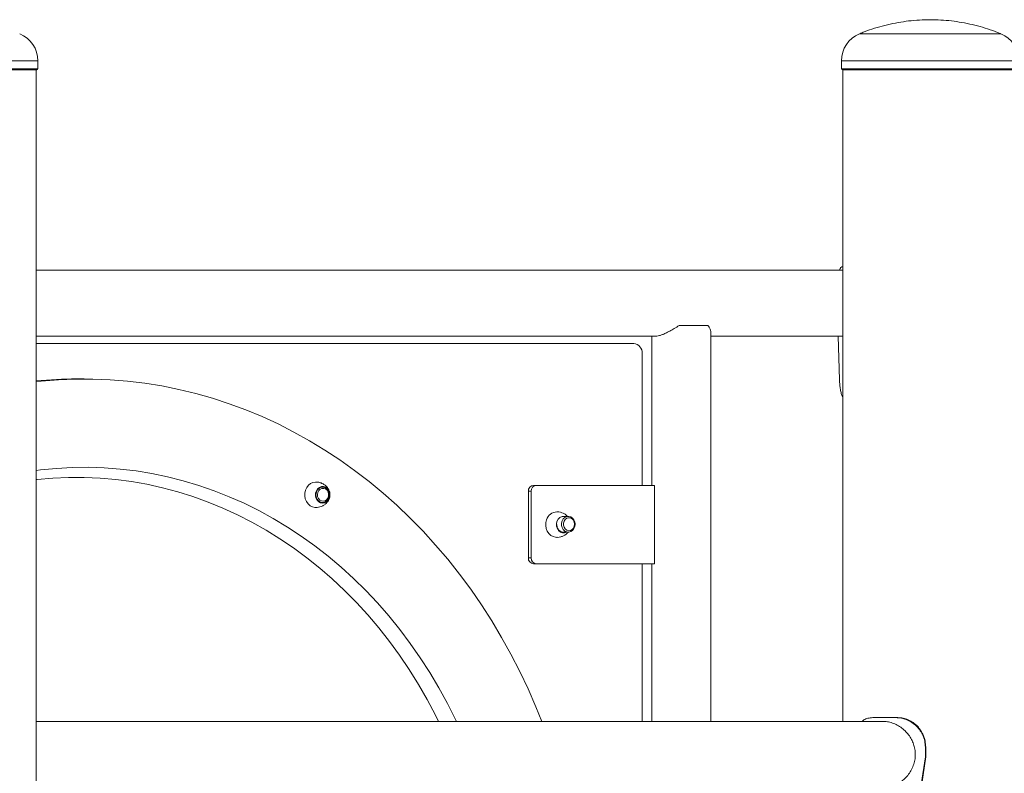
# Model space of a CAD drawing. Units: millimetres. Extents: x 0 to 2100, y 0 to 1488.
# Drawn here: x 1091 to 1141, y 561 to 599 of the extents above; entities that cross this region are included whole.
import ezdxf

# ---------------------------------------------------------------- set-up
doc = ezdxf.new("R2010")
doc.units = ezdxf.units.MM
doc.header["$LTSCALE"] = 50

msp = doc.modelspace()

# ---------------------------------------------------------------- linework, layer by layer
at = {"color": 8, "linetype": 'Continuous', "lineweight": 0}
for p, q in [((1140.92469, 598.5246352), (1133.7296557, 598.5246352)), ((1090.4746887, 597.1381954), (1091.8521738, 597.1381954)), ((1090.4746887, 596.7381887), (1091.8521738, 596.7381887)), ((1132.802173, 597.1381954), (1141.8521753, 597.1381954)), ((1132.802173, 596.7381887), (1141.8521753, 596.7381887))]:
    msp.add_line(p, q, dxfattribs=at)
at = {"color": 7, "linetype": 'Continuous', "lineweight": 0}
for p, q in [((1082.8821713, 596.6881923), (1091.1766537, 596.6881923)), ((1091.1766537, 596.6881923), (1091.7721714, 596.6881923)), ((1091.7721714, 354.6881966), (1091.7721714, 596.6881923)), ((1091.8521738, 596.7381887), (1091.8521738, 597.1381954)), ((1132.802173, 597.1381954), (1132.802173, 596.7381887)), ((1132.8821728, 596.6881923), (1132.8821728, 563.4881906)), ((1132.8821713, 586.4881925), (1091.7721723, 586.4881925)), ((1126.0008638, 583.6623005), (1124.5392995, 583.6623005)), ((1091.7721723, 583.1181935), (1123.3782636, 583.1181935)), ((1123.1496321, 583.1181935), (1123.1496321, 575.518196)), ((1126.1496297, 583.1181935), (1132.8821713, 583.1181935)), ((1126.1496315, 563.4881906), (1126.1496315, 583.2945756)), ((1132.7036777, 580.8915547), (1132.6399922, 583.1181935)), ((1091.7721702, 582.7381901), (1122.2165506, 582.7381901)), ((1122.6494615, 582.2381906), (1122.6494615, 575.518196)), ((1094.2180598, 580.9381894), (1093.8177695, 580.9381894)), ((1116.9986008, 575.2181939), (1116.8484874, 575.2181939)), ((1116.8484874, 575.2181939), (1116.8484874, 571.81819)), ((1116.9986008, 575.2181939), (1116.9986008, 571.81819)), ((1117.1082354, 575.518196), (1117.2583428, 575.518196)), ((1123.2757697, 575.518196), (1117.2583428, 575.518196)), ((1123.2757697, 571.5181879), (1123.2757697, 575.518196)), ((1118.8832193, 573.9381961), (1118.6475754, 573.9381961)), ((1118.6393008, 573.1381945), (1118.8832193, 573.1381945)), ((1116.8484874, 571.81819), (1116.9986008, 571.81819)), ((1117.2583428, 571.5181879), (1117.1082354, 571.5181879)), ((1117.2583428, 571.5181879), (1123.2757697, 571.5181879)), ((1122.6494615, 571.5181879), (1122.6494615, 563.4881906)), ((1123.1496321, 571.5181879), (1123.1496321, 563.4881906)), ((1134.3984172, 563.688188), (1135.5584257, 563.688188)), ((1135.5584257, 563.688188), (1135.6702545, 563.688188)), ((1134.9546718, 563.4881906), (1091.7721721, 563.4881906)), ((1137.0842368, 562.1881894), (1137.0842368, 561.6881899)), ((1137.0842368, 562.1881894), (1137.0995963, 562.1881894)), ((1137.0995963, 562.1881894), (1137.0995963, 561.6881899)), ((1137.0842368, 561.6881899), (1136.4971286, 557.9631976)), ((1137.0995963, 561.6881899), (1136.5496079, 557.9631976)), ((1137.0842368, 561.6881899), (1137.0995963, 561.6881899))]:
    msp.add_line(p, q, dxfattribs=at)
at = {"color": 7, "linetype": 'Continuous', "lineweight": 0, "flags": 128}
for points in [[(1117.5316447, 563.4881906), (1117.2302357, 564.2377667), (1116.8340109, 565.1475243), (1116.4108395, 566.0409502), (1115.9612187, 566.9169716), (1115.4856853, 567.7745513), (1114.984806, 568.6126641), (1114.4591789, 569.4303087), (1113.9094275, 570.2265076), (1113.336212, 571.000307), (1112.7402142, 571.7508129), (1112.1221407, 572.4770955), (1111.4827335, 573.1783203), (1110.8227513, 573.853629), (1110.1429798, 574.5022229), (1109.4442283, 575.1233272), (1108.7273367, 575.7162146), (1107.9931483, 576.2801699), (1107.24255, 576.8145136), (1106.4764268, 577.3186258), (1105.6956959, 577.7918867), (1104.9012867, 578.2337479), (1104.0941424, 578.6436729), (1103.2752345, 579.0211729), (1102.4455249, 579.365807), (1101.6060171, 579.6771578), (1100.7577028, 579.9548558), (1099.9015999, 580.1985673), (1099.0387176, 580.4080061), (1098.1700927, 580.5829219), (1097.2967579, 580.7231001), (1096.4197535, 580.8283857), (1095.5401267, 580.8986477), (1094.6589259, 580.9338025), (1093.7771967, 580.9338025), (1092.8959929, 580.8986477), (1092.0163661, 580.8283857), (1091.7721714, 580.8026246)], [(1113.1831495, 563.4881906), (1113.1308902, 563.5972671), (1112.7215107, 564.4103221), (1112.285948, 565.205007), (1111.8248073, 565.9802131), (1111.3387489, 566.7348436), (1110.828457, 567.4678139), (1110.2946494, 568.1781105), (1109.7380915, 568.8646964), (1109.1595704, 569.5266298), (1108.5598958, 570.1629571), (1107.9399235, 570.7727722), (1107.3005313, 571.3552288), (1106.6426224, 571.9095043), (1105.9671265, 572.4347881), (1105.2749991, 572.930365), (1104.5672253, 573.3955196), (1103.8448052, 573.8295964), (1103.1087564, 574.2319755), (1102.3601249, 574.6020965), (1101.5999643, 574.9394349), (1100.8293598, 575.243502), (1100.0493979, 575.5138806), (1099.261184, 575.7501892), (1098.4658286, 575.9520701), (1097.664462, 576.1192731), (1096.8582185, 576.2515239), (1096.0482374, 576.3486675), (1095.2356642, 576.4105491), (1094.421654, 576.4370851), (1093.6073533, 576.4282397), (1092.793917, 576.384025), (1091.9824976, 576.3045005), (1091.7721714, 576.2780718)], [(1106.0143939, 575.6872944), (1105.9950034, 575.686901), (1105.8658252, 575.6641201), (1105.7446823, 575.6075553), (1105.6381002, 575.5202464), (1105.5518217, 575.4069022), (1105.4905042, 575.2736262), (1105.4574445, 575.1276187), (1105.4544364, 574.9767355), (1105.4816308, 574.8291186), (1105.5375695, 574.6927313), (1105.6192352, 574.5749167), (1105.7222197, 574.4820169), (1105.840978, 574.4190625), (1105.9691044, 574.389439), (1106.0150953, 574.3873052)], [(1106.5185156, 575.4235558), (1106.610267, 575.3541402), (1106.6802324, 575.2565793), (1106.7221929, 575.1395277), (1106.7324087, 575.0133924), (1106.7099833, 574.8893789), (1106.6569109, 574.7785143), (1106.5778997, 574.6906332), (1106.4799718, 574.6335677), (1106.3718294, 574.6123723), (1106.2630823, 574.6289305), (1106.1633969, 574.681776), (1106.0816233, 574.7662119), (1106.025029, 574.87474), (1105.9986477, 574.9977044), (1106.0048195, 575.1241855), (1106.0429953, 575.2429537), (1106.1097891, 575.3434471), (1106.1992528, 575.416737), (1106.3034504, 575.4563026), (1106.4131185, 575.458651), (1106.5185156, 575.4235558)], [(1106.2205553, 574.6737651), (1106.3197486, 574.6407322), (1106.4229684, 574.6429376), (1106.5210328, 574.6801905), (1106.6052379, 574.749165), (1106.6681007, 574.8437456), (1106.7040345, 574.9555282), (1106.7098395, 575.0745706), (1106.6850086, 575.1902989), (1106.6317467, 575.2924375), (1106.5547853, 575.3719024), (1106.4609571, 575.4216484), (1106.3586133, 575.4372291), (1106.2568335, 575.4172854), (1106.1646623, 575.3635696), (1106.0902999, 575.2808622), (1106.040348, 575.1765183), (1106.0192449, 575.0598005), (1106.0288621, 574.9410919), (1106.068349, 574.8309187), (1106.1341951, 574.7390918), (1106.2205553, 574.6737651)], [(1106.508194, 575.3991894), (1106.4094504, 575.4320673), (1106.3067039, 575.4298739), (1106.2090761, 575.3927998), (1106.1252527, 575.3241233), (1106.0626808, 575.2299718), (1106.0269118, 575.1187018), (1106.0211256, 575.0001959), (1106.0458473, 574.884992), (1106.0988688, 574.7833184), (1106.1754831, 574.7042111), (1106.2688778, 574.6546916), (1106.3707642, 574.6391825), (1106.4720805, 574.6590427), (1106.563834, 574.7125081), (1106.6378559, 574.794834), (1106.6875869, 574.898713), (1106.7085945, 575.0148944), (1106.6990231, 575.1330785), (1106.6597087, 575.2427391), (1106.5941614, 575.3341488), (1106.508194, 575.3991894)], [(1106.2417653, 575.3239087), (1106.3301034, 575.3621153), (1106.4243917, 575.3651074), (1106.5144202, 575.3325872), (1106.5904259, 575.2680711), (1106.6441689, 575.1785449), (1106.6698411, 575.0737123), (1106.6646386, 574.9649219), (1106.6291435, 574.8639874), (1106.5671952, 574.7818283), (1106.4855059, 574.7273616), (1106.3929329, 574.7064761), (1106.2994962, 574.7214369), (1106.2153369, 574.7706346), (1106.1495641, 574.8487166), (1106.1093051, 574.9472431), (1106.0989271, 575.0555328), (1106.1195543, 575.1618437), (1106.168952, 575.2546481), (1106.2417653, 575.3239087)], [(1117.7774648, 573.7671784), (1117.7417651, 573.6219934), (1117.7360123, 573.4712175), (1117.7605216, 573.3229808), (1117.8139712, 573.1852583), (1117.8934792, 573.0654887), (1117.994751, 572.9701332), (1118.1123407, 572.9043058), (1118.2399037, 572.8715829), (1118.2972058, 572.8681973)], [(1118.8156039, 573.1400899), (1118.8008746, 573.1318287), (1118.6954618, 573.096805), (1118.5857945, 573.099225), (1118.481619, 573.138874), (1118.3921854, 573.2122234), (1118.3254478, 573.3127646), (1118.2873315, 573.4315566), (1118.2812277, 573.5580377), (1118.3076704, 573.6809901)], [(1119.2295458, 573.5381893), (1119.2141615, 573.4202913), (1119.1693709, 573.3128599), (1119.0991545, 573.2254557), (1119.009747, 573.1658391), (1118.9091059, 573.139315), (1118.8061593, 573.14822), (1118.7100564, 573.191779), (1118.6293491, 573.2661299), (1118.5711932, 573.3646444), (1118.5407632, 573.4785728), (1118.5407632, 573.5978059), (1118.5711932, 573.7117461), (1118.6293491, 573.8102607), (1118.7100564, 573.8845996), (1118.8061593, 573.9281706), (1118.9091059, 573.9370755), (1119.009747, 573.9105395), (1119.0991545, 573.850923), (1119.1693709, 573.7635187), (1119.2141615, 573.6560992), (1119.2295458, 573.5381893)], [(1119.2043152, 573.5381893), (1119.1887891, 573.4307341), (1119.1438938, 573.3349256), (1119.0744978, 573.261135), (1118.9881147, 573.2173733), (1118.8941068, 573.208373), (1118.8026684, 573.2351235), (1118.7237036, 573.2947043), (1118.6657634, 573.3806781), (1118.6351387, 573.4837226), (1118.6351387, 573.592668), (1118.6657634, 573.6957125), (1118.7237036, 573.7816862), (1118.8026684, 573.841267), (1118.8941068, 573.8680176), (1118.9881147, 573.8590173), (1119.0744978, 573.8152556), (1119.1438938, 573.741465), (1119.1887891, 573.6456565), (1119.2043152, 573.5381893)]]:
    msp.add_lwpolyline(points, dxfattribs=at)
at = {"color": 8, "linetype": 'Continuous', "lineweight": 0, "flags": 128}
msp.add_lwpolyline([(1112.2752008, 563.4881906), (1112.1120243, 563.8156823), (1111.6933918, 564.6063856), (1111.249148, 565.37823), (1110.7799308, 566.1301068), (1110.286424, 566.8609313), (1109.7693185, 567.5696663), (1109.2293686, 568.2552866), (1108.6673331, 568.9168266), (1108.0840345, 569.5533208), (1107.4802949, 570.163875), (1106.8569863, 570.7475952), (1106.2149978, 571.3036589), (1105.5552522, 571.8312673), (1104.8786868, 572.3296575), (1104.186283, 572.7981261), (1103.4790235, 573.2359938), (1102.7579271, 573.6426405), (1102.0240223, 574.0174703), (1101.2783603, 574.3599705), (1100.5220165, 574.6696166), (1099.7560632, 574.9460033), (1098.9816064, 575.1887015), (1098.1997508, 575.3973774), (1097.41162, 575.5717448), (1096.618341, 575.7115296), (1095.8210492, 575.8165411), (1095.0208859, 575.8866362), (1094.2190018, 575.9217075), (1093.4165426, 575.9217075), (1092.614656, 575.8866362), (1091.8144928, 575.8165411), (1091.7721702, 575.8118562)], dxfattribs=at)
at = {"color": 7, "linetype": 'Continuous', "lineweight": 0}
for centre, radius, start, end in [((1090.3521721, 597.1381937), 1.5, 0, 67.56231544), ((1134.3021721, 597.1381937), 1.5, 112.43768456, 180), ((1140.3521721, 597.1381937), 1.5, 0, 67.56231544), ((1091.8021721, 596.7381937), 0.05, 270, 0), ((1132.8521721, 596.7381937), 0.05, 180, 270), ((1122.1804122, 582.2694888), 0.4700924, 356.18247925, 85.59103158), ((1093.8178301, 558.8100378), 22.1281516, 90.000157, 95.30434134), ((1117.1299301, 575.2369637), 0.2820679, 94.4111435, 183.81547974), ((1117.2800347, 575.2369717), 0.2820597, 94.41070966, 183.81721484), ((1118.3173683, 573.6047885), 0.5637963, 92.1536075, 163.25998181), ((1118.6535687, 573.5819211), 0.3598059, 81.96654713, 164.0177084), ((1118.6580266, 573.484054), 0.3593913, 172.9442897, 285.7726389), ((1118.6532053, 573.47526), 0.3506725, 177.26453454, 286.01337585), ((1117.1299354, 571.7994248), 0.2820728, 176.18552193, 265.58785483), ((1117.28004, 571.7994168), 0.2820647, 176.18378665, 265.58828885)]:
    msp.add_arc(centre, radius, start, end, dxfattribs=at)
for points, knots in [([(1140.917098, 598.5268764), (1140.9077108, 598.531038), (1140.7340608, 598.6080226), (1140.3846981, 598.7316989), (1139.8697189, 598.8947403), (1139.3439872, 599.0250638), (1138.8109691, 599.1259853), (1138.2719962, 599.1959628), (1137.7289953, 599.2348847), (1137.1837487, 599.2423745), (1136.6380989, 599.2182571), (1136.0938482, 599.1625274), (1135.552891, 599.0750162), (1135.0167894, 598.9564712), (1134.4882426, 598.8049056), (1134.0621496, 598.6612863), (1133.8173536, 598.5573886), (1133.7415871, 598.5252313)], [0, 0, 0, 0, 0.0041841289, 0.0774008191, 0.1507736244, 0.2242923169, 0.2979455276, 0.371727346, 0.4456333576, 0.5196593349, 0.5938059102, 0.6680740675, 0.7424672629, 0.8169903185, 0.8916532398, 0.9664657046, 1, 1, 1, 1]), ([(1090.4399051, 596.6881923), (1090.5661347, 596.6881923), (1090.822519, 596.6881923), (1091.1456427, 596.6881923), (1091.3965212, 596.6881923), (1091.5770553, 596.6881923), (1091.7008015, 596.6881923), (1091.7755606, 596.6881923), (1091.8074237, 596.6881923), (1091.8000382, 596.6881923), (1091.7990382, 596.6881923)], [0, 0, 0, 0, 0.1521267424, 0.3089836858, 0.470228034, 0.5962969966, 0.7223516679, 0.8511025221, 0.9798391874, 1, 1, 1, 1]), ([(1132.8553085, 596.6881923), (1132.8572737, 596.6881923), (1132.8615687, 596.6881923), (1132.925482, 596.6881923), (1133.0330111, 596.6881923), (1133.1992639, 596.6881923), (1133.4339054, 596.6881923), (1133.7448014, 596.6881923), (1134.1041716, 596.6881923), (1134.5118416, 596.6881923), (1134.9714289, 596.6881923), (1135.4413546, 596.6881923), (1135.9018656, 596.6881923), (1136.3409534, 596.6881923), (1136.7933842, 596.6881923), (1137.254719, 596.6881923), (1137.7167994, 596.6881923), (1138.171543, 596.6881923), (1138.6143495, 596.6881923), (1139.0804846, 596.6881923), (1139.5582461, 596.6881923), (1140.028125, 596.6881923), (1140.4476295, 596.6881923), (1140.8203829, 596.6881923), (1141.1462528, 596.6881923), (1141.3963954, 596.6881923), (1141.5770852, 596.6881923), (1141.7007912, 596.6881923), (1141.7755655, 596.6881923), (1141.8074236, 596.6881923), (1141.8000382, 596.6881923), (1141.7990382, 596.6881923)], [0, 0, 0, 0, 0.027706322, 0.0605526622, 0.0927184461, 0.1248803533, 0.166024291, 0.2060427831, 0.2448561053, 0.2836726724, 0.3236912446, 0.3648315792, 0.3969975745, 0.4291594241, 0.462009845, 0.4948561505, 0.5277062054, 0.5605527128, 0.5927183437, 0.6248803884, 0.666024326, 0.7060428182, 0.7448561403, 0.7836726618, 0.8236912537, 0.8648315883, 0.896997552, 0.9291594542, 0.9620098751, 0.9948560873, 1, 1, 1, 1]), ([(1132.705128, 586.4881925), (1132.7159433, 586.5159987), (1132.7459469, 586.5931383), (1132.8047916, 586.6538424), (1132.861286, 586.6674651), (1132.8821741, 586.6725019)], [0, 0, 0, 0, 0.2621233446, 0.7271797794, 1, 1, 1, 1]), ([(1124.5392995, 583.6623005), (1124.4529147, 583.6092283), (1124.2910468, 583.5097814), (1124.0561464, 583.3737392), (1123.8539751, 583.2692165), (1123.6760237, 583.1916104), (1123.5288411, 583.1430247), (1123.4186189, 583.1183721), (1123.3697586, 583.1208808), (1123.3543025, 583.1216744)], [0, 0, 0, 0, 0.1934636555, 0.3625123754, 0.5358474941, 0.6688000401, 0.8052878679, 0.9384062023, 1, 1, 1, 1]), ([(1126.1483554, 583.2954935), (1126.1487629, 583.2983768), (1126.1540858, 583.336038), (1126.1274517, 583.4308928), (1126.0733563, 583.5542571), (1126.0199163, 583.6339045), (1126.0008638, 583.6623005)], [0, 0, 0, 0, 0.03091901493, 0.40386419598, 0.7874650367, 1, 1, 1, 1]), ([(1132.8821727, 579.9723319), (1132.8733337, 579.9876751), (1132.8371708, 580.0504483), (1132.7929162, 580.1944786), (1132.7481412, 580.4013766), (1132.7187354, 580.6357404), (1132.7087456, 580.8054572), (1132.7036777, 580.8915547)], [0, 0, 0, 0, 0.0762615162, 0.3120076402, 0.5396080096, 0.7664424287, 1, 1, 1, 1]), ([(1106.3783159, 575.5976371), (1106.3466448, 575.6126489), (1106.2660749, 575.6508384), (1106.1424553, 575.6832905), (1106.0514749, 575.6836206), (1106.01475, 575.6837539)], [0, 0, 0, 0, 0.2786256961, 0.7088121508, 1, 1, 1, 1]), ([(1106.015434, 574.3891529), (1106.0611831, 574.3907401), (1106.1580101, 574.3940994), (1106.2989419, 574.4358113), (1106.4305249, 574.5017488), (1106.5416814, 574.5885882), (1106.629733, 574.6902653), (1106.6930866, 574.8022998), (1106.7311229, 574.9209832), (1106.7431975, 575.044425), (1106.7277086, 575.1711118), (1106.6836217, 575.2938029), (1106.612472, 575.4079682), (1106.5177844, 575.5077461), (1106.4345669, 575.5670699), (1106.3856126, 575.593672), (1106.3783159, 575.5976371)], [0, 0, 0, 0, 0.0780687864, 0.1652308448, 0.248935264, 0.3289243473, 0.4049610708, 0.4769230114, 0.5450293215, 0.6107212022, 0.6782104702, 0.7523221187, 0.8263788722, 0.9046274976, 0.9857845833, 1, 1, 1, 1]), ([(1118.8455117, 573.9381961), (1118.813861, 573.9684026), (1118.7472941, 574.0319321), (1118.6235583, 574.1021298), (1118.4804302, 574.150332), (1118.3679353, 574.1717564), (1118.3048029, 574.1666434), (1118.2955958, 574.1658978)], [0, 0, 0, 0, 0.2136232636, 0.4492864426, 0.6898033338, 0.9547618963, 1, 1, 1, 1]), ([(1118.2975154, 572.8715233), (1118.3126289, 572.8705472), (1118.3797365, 572.8662129), (1118.4963801, 572.8901082), (1118.6384371, 572.9403503), (1118.7606399, 573.0174054), (1118.843359, 573.0869196), (1118.877201, 573.1353622), (1118.8845679, 573.1459073)], [0, 0, 0, 0, 0.0675469287, 0.2999249027, 0.5238395481, 0.7384401867, 0.9430627314, 1, 1, 1, 1]), ([(1133.8354397, 563.4881906), (1133.8693314, 563.5161014), (1133.9633523, 563.5935304), (1134.1526881, 563.66408), (1134.3148855, 563.6799929), (1134.3984172, 563.688188)], [0, 0, 0, 0, 0.2146820062, 0.5955604448, 1, 1, 1, 1]), ([(1135.5584257, 563.688188), (1135.6142624, 563.6848499), (1135.7139882, 563.678888), (1135.8596698, 563.6597397), (1135.9954825, 563.6241282), (1136.1791464, 563.5580063), (1136.402354, 563.4412187), (1136.6364182, 563.2523952), (1136.8288556, 563.0280796), (1136.9701814, 562.7726951), (1137.0609073, 562.4895433), (1137.0763247, 562.2903917), (1137.0842368, 562.1881894)], [0, 0, 0, 0, 0.07477961087, 0.13355822305, 0.19285562392, 0.25703111661, 0.38467729101, 0.51071602574, 0.63274652806, 0.75173847282, 0.87259504513, 1, 1, 1, 1]), ([(1135.6702545, 563.688188), (1135.7225672, 563.6848501), (1135.8160353, 563.6788862), (1135.9526253, 563.6597053), (1136.0799025, 563.6240534), (1136.2524336, 563.5577148), (1136.4622672, 563.4402251), (1136.6813439, 563.2510944), (1136.8612976, 563.0266291), (1136.9932318, 562.7714494), (1137.0778358, 562.4888435), (1137.0922051, 562.2903099), (1137.0995963, 562.1881894)], [0, 0, 0, 0, 0.0724204198, 0.1293948138, 0.1870274888, 0.2496206055, 0.3749907486, 0.5002560445, 0.6230580079, 0.7442359791, 0.8684417266, 1, 1, 1, 1]), ([(1134.9557399, 560.1242594), (1134.9976134, 560.123109), (1135.1157489, 560.1198636), (1135.3184772, 560.163166), (1135.5532488, 560.2469858), (1135.7811156, 560.3735137), (1135.9943173, 560.5373455), (1136.1879224, 560.7396173), (1136.3509767, 560.974992), (1136.4756907, 561.2393841), (1136.5512294, 561.5165597), (1136.5766597, 561.8007394), (1136.5533036, 562.0737144), (1136.4848197, 562.3372552), (1136.3768048, 562.5830588), (1136.2296243, 562.8127638), (1136.0468184, 563.0202359), (1135.8312036, 563.1998453), (1135.5926329, 563.3418627), (1135.3393111, 563.4384695), (1135.1241595, 563.486204), (1134.9975528, 563.4836579), (1134.9555971, 563.4828142)], [0, 0, 0, 0, 0.0272991093, 0.0770176352, 0.1281434779, 0.1786172512, 0.2304141504, 0.2835301738, 0.338127566, 0.3920868299, 0.4477746127, 0.4990082747, 0.5518623004, 0.6011109961, 0.6516996921, 0.7027054615, 0.7550400021, 0.8088154589, 0.864160091, 0.9175590019, 0.9726801786, 1, 1, 1, 1])]:
    msp.add_open_spline(points, degree=3, knots=knots, dxfattribs=at)

doc.saveas('drawing.dxf')
